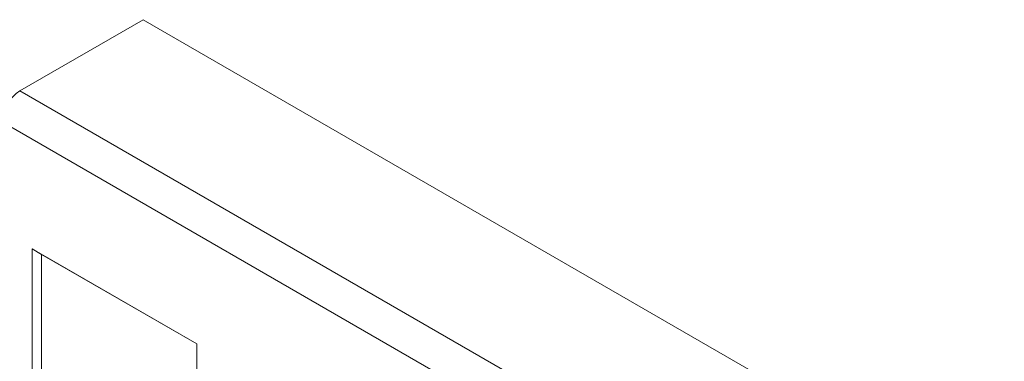
# Model space of a CAD drawing. Units: millimetres. Extents: x -105 to 9631, y -4325 to 1254.
# Drawn here: x 5369 to 5738, y -1646 to -1518 of the extents above; entities that cross this region are included whole.
import ezdxf

# ---------------------------------------------------------------- set-up
doc = ezdxf.new("R2010")
doc.units = ezdxf.units.MM
doc.linetypes.add('SLD-SOLID', pattern=[0])
doc.layers.add('ACO_DRAINAGE', color=7, linetype='Continuous')

# ---------------------------------------------------------------- blocks, each defined once
blk = doc.blocks.new('ACO - 4933 - ISO')
at = {"layer": 'ACO_DRAINAGE', "linetype": 'SLD-SOLID', "lineweight": 0}
for p, q in [((-108.72, 276.69), (-155.03, 249.95)), ((214.78, 89.93), (-108.72, 276.69)), ((-155.03, 249.95), (168.47, 63.19)), ((161.75, 51.56), (-161.75, 238.31)), ((-88.57, 154.83), (-150.44, 190.55)), ((-150.44, 190.55), (-150.44, 90.93)), ((-146.9, 188.5), (-150.44, 190.55)), ((-88.57, 154.83), (-146.9, 188.5)), ((-146.9, 188.5), (-146.9, 92.97)), ((-88.57, 55.21), (-88.57, 154.83))]:
    blk.add_line(p, q, dxfattribs=at)
blk.add_arc((-147.22, 237.68), 14.54, 122.4872, 177.5128, dxfattribs=at)

msp = doc.modelspace()

# ---------------------------------------------------------------- block references
at = {"layer": 'ACO_DRAINAGE'}
msp.add_blockref('ACO - 4933 - ISO', (5523.713, -1794.715), dxfattribs=at)

doc.saveas('drawing.dxf')
